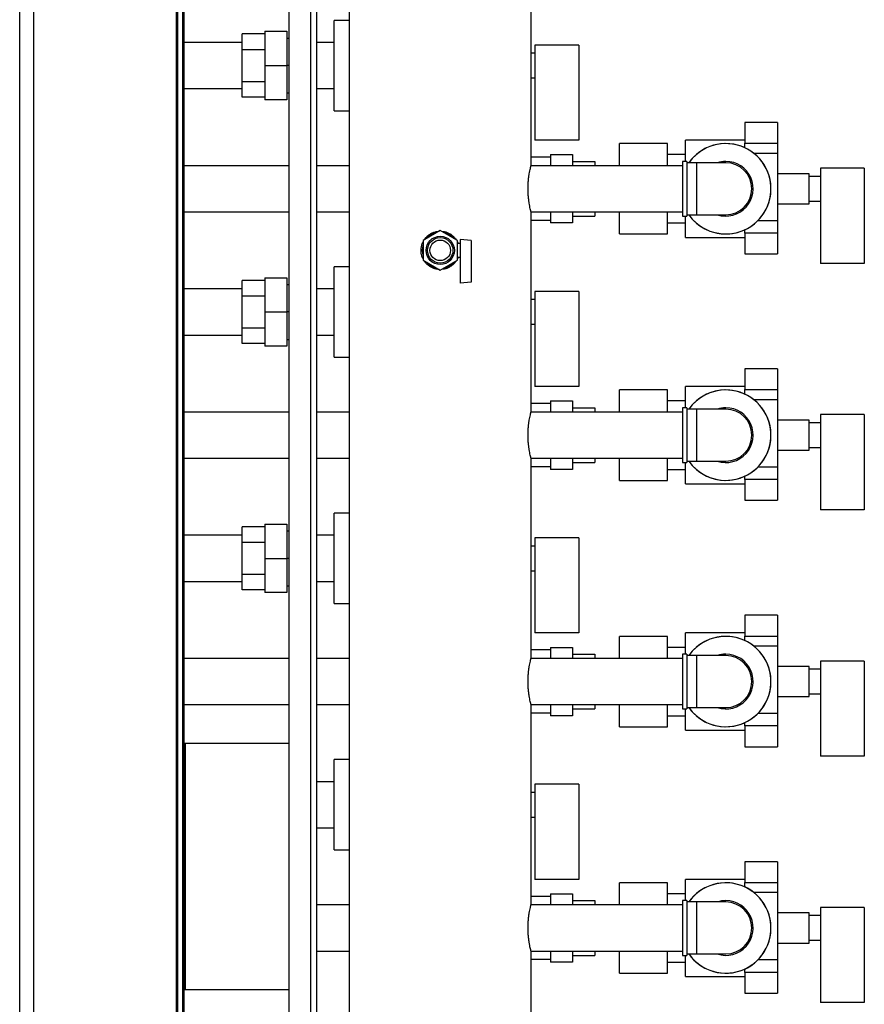
# Model space of a CAD drawing. Units: millimetres. Extents: x -10185 to 6624, y -12458 to 7154.
# Drawn here: x 1399 to 2016, y 5464 to 6183 of the extents above; entities that cross this region are included whole.
import ezdxf

# ---------------------------------------------------------------- set-up
doc = ezdxf.new("R2010")
doc.units = ezdxf.units.MM

msp = doc.modelspace()

# ---------------------------------------------------------------- linework, layer by layer
at = {"color": 7, "linetype": 'Continuous', "lineweight": 25}
for p, q in [((1513.73, 4923.8), (1513.73, 7105)), ((1514.24, 4923.8), (1514.24, 7105)), ((1514.36, 7024.4), (1514.36, 5004.4)), ((1518.13, 7024.4), (1518.13, 5004.4)), ((1519.09, 7017.4), (1519.09, 5011.4)), ((1639.74, 7010.4), (1639.74, 5018.4)), ((1399.24, 5174.4), (1399.24, 6854.4)), ((1409.24, 6854.4), (1409.24, 5174.4)), ((1611.44, 6604.4), (1611.44, 5424.4)), ((1615.84, 6604.4), (1615.84, 5424.4)), ((1595.84, 6594.4), (1595.84, 5434.4)), ((1519.13, 6374.4), (1519.13, 5654.4)), ((1772.74, 6077.08), (1772.74, 6221.69)), ((1639.74, 6182.4), (1628.74, 6182.4)), ((1639.74, 6182.4), (1628.74, 6182.4)), ((1628.74, 6116.4), (1628.74, 6182.4)), ((1561.74, 6160.94), (1561.74, 6172.49)), ((1578.24, 6172.49), (1561.74, 6172.49)), ((1578.24, 6174.4), (1594.24, 6174.4)), ((1578.24, 6174.4), (1578.24, 6149.4)), ((1594.24, 6174.4), (1594.24, 6149.4)), ((1561.74, 6166.25), (1519.13, 6166.25)), ((1594.24, 6169.4), (1595.84, 6169.4)), ((1628.74, 6166.25), (1615.84, 6166.25)), ((1807.34, 6164.4), (1775.34, 6164.4)), ((1775.34, 6164.4), (1775.34, 6094.9)), ((1807.34, 6164.4), (1807.34, 6094.9)), ((1561.74, 6137.85), (1561.74, 6160.94)), ((1578.24, 6160.94), (1561.74, 6160.94)), ((1775.34, 6158.4), (1772.74, 6158.4)), ((1578.24, 6149.4), (1594.24, 6149.4)), ((1578.24, 6149.4), (1578.24, 6124.4)), ((1594.24, 6149.4), (1594.24, 6124.4)), ((1595.84, 6149.4), (1594.24, 6149.4)), ((1561.74, 6137.85), (1578.24, 6137.85)), ((1561.74, 6126.3), (1561.74, 6137.85)), ((1772.74, 6140.4), (1775.34, 6140.4)), ((1519.13, 6132.55), (1561.74, 6132.55)), ((1594.24, 6129.4), (1595.84, 6129.4)), ((1615.84, 6132.55), (1628.74, 6132.55)), ((1578.24, 6126.3), (1561.74, 6126.3)), ((1594.24, 6124.4), (1578.24, 6124.4)), ((1628.74, 6116.4), (1639.74, 6116.4)), ((1628.74, 6116.4), (1639.74, 6116.4)), ((1952.54, 6107.81), (1928.74, 6107.81)), ((1928.74, 6107.81), (1928.74, 6092.68)), ((1952.54, 6107.81), (1952.54, 6092.68)), ((1807.34, 6094.9), (1775.34, 6094.9)), ((1872.24, 6092.4), (1837.24, 6092.4)), ((1872.24, 6092.4), (1837.24, 6092.4)), ((1837.24, 6076.25), (1837.24, 6092.4)), ((1872.24, 6076.25), (1872.24, 6092.4)), ((1928.74, 6094.9), (1885.24, 6094.9)), ((1885.24, 6079.4), (1885.24, 6094.9)), ((1928.74, 6092.68), (1952.54, 6092.68)), ((1928.74, 6089.28), (1928.74, 6092.68)), ((1952.54, 6092.68), (1952.54, 6085.27)), ((1952.54, 6085.27), (1935.22, 6085.27)), ((1952.54, 6085.27), (1952.54, 6036.31)), ((1786.74, 6082.49), (1772.74, 6082.49)), ((1786.74, 6084.4), (1786.74, 6076.25)), ((1786.74, 6084.4), (1802.74, 6084.4)), ((1802.74, 6084.4), (1802.74, 6076.25)), ((1802.74, 6079.4), (1819.24, 6079.4)), ((1819.24, 6079.4), (1819.24, 6076.25)), ((1885.24, 6084.4), (1872.24, 6084.4)), ((1886.24, 6079.4), (1883.24, 6079.4)), ((1883.24, 6079.4), (1883.24, 6039.4)), ((1886.24, 6079.4), (1886.24, 6039.4)), ((1893.24, 6078.4), (1886.24, 6078.4)), ((1914.74, 6078.4), (1893.24, 6078.4)), ((1893.24, 6078.4), (1893.24, 6040.4)), ((1595.84, 6076.25), (1519.13, 6076.25)), ((1639.74, 6076.25), (1615.84, 6076.25)), ((1883.24, 6076.25), (1772.51, 6076.25)), ((1983.84, 6074.4), (1983.84, 6004.9)), ((2015.84, 6074.4), (1983.84, 6074.4)), ((2015.84, 6074.4), (2015.84, 6004.9)), ((1975.54, 6070.4), (1952.54, 6070.4)), ((1975.54, 6048.4), (1975.54, 6070.4)), ((1983.84, 6068.4), (1975.54, 6068.4)), ((1975.54, 6050.4), (1983.84, 6050.4)), ((1519.13, 6042.55), (1595.84, 6042.55)), ((1615.84, 6042.55), (1639.74, 6042.55)), ((1772.51, 6042.55), (1883.24, 6042.55)), ((1786.74, 6042.55), (1786.74, 6034.4)), ((1802.74, 6042.55), (1802.74, 6034.4)), ((1819.24, 6042.55), (1819.24, 6039.4)), ((1837.24, 6026.4), (1837.24, 6042.55)), ((1872.24, 6026.4), (1872.24, 6042.55)), ((1952.54, 6048.4), (1975.54, 6048.4)), ((1772.74, 5897.08), (1772.74, 6041.69)), ((1786.74, 6036.3), (1772.74, 6036.3)), ((1802.74, 6039.4), (1819.24, 6039.4)), ((1883.24, 6039.4), (1886.24, 6039.4)), ((1885.24, 6023.9), (1885.24, 6039.4)), ((1886.24, 6040.4), (1893.24, 6040.4)), ((1893.24, 6040.4), (1914.74, 6040.4)), ((1938.32, 6036.31), (1952.54, 6036.31)), ((1952.54, 6036.31), (1952.54, 6026.97)), ((1706.24, 6028.83), (1693.74, 6021.61)), ((1718.74, 6021.61), (1706.24, 6028.83)), ((1802.74, 6034.4), (1786.74, 6034.4)), ((1872.24, 6034.4), (1885.24, 6034.4)), ((1928.74, 6026.97), (1928.74, 6029.51)), ((1693.74, 6021.61), (1693.74, 6007.18)), ((1718.74, 6007.18), (1718.74, 6021.61)), ((1718.74, 6020.59), (1719.32, 6019.4)), ((1728.74, 6021.7), (1720.74, 6022.4)), ((1720.74, 6022.4), (1720.74, 5990.4)), ((1728.74, 6021.7), (1728.74, 5991.1)), ((1837.24, 6026.4), (1872.24, 6026.4)), ((1837.24, 6026.4), (1872.24, 6026.4)), ((1885.24, 6023.9), (1928.74, 6023.9)), ((1952.54, 6026.97), (1928.74, 6026.97)), ((1928.74, 6026.97), (1928.74, 6011.84)), ((1952.54, 6026.97), (1952.54, 6011.84)), ((1720.74, 6019.4), (1718.74, 6019.4)), ((1693.74, 6007.18), (1706.24, 5999.96)), ((1706.24, 5999.96), (1718.74, 6007.18)), ((1718.74, 6009.4), (1720.74, 6009.4)), ((1719.27, 6009.4), (1718.74, 6008.11)), ((1928.74, 6011.84), (1952.54, 6011.84)), ((1639.74, 6002.4), (1628.74, 6002.4)), ((1639.74, 6002.4), (1628.74, 6002.4)), ((1628.74, 5936.4), (1628.74, 6002.4)), ((2015.84, 6004.9), (1983.84, 6004.9)), ((1561.74, 5980.94), (1561.74, 5992.49)), ((1578.24, 5992.49), (1561.74, 5992.49)), ((1578.24, 5994.4), (1594.24, 5994.4)), ((1578.24, 5994.4), (1578.24, 5969.4)), ((1594.24, 5994.4), (1594.24, 5969.4)), ((1561.74, 5986.25), (1519.13, 5986.25)), ((1594.24, 5989.4), (1595.84, 5989.4)), ((1628.74, 5986.25), (1615.84, 5986.25)), ((1728.74, 5991.1), (1720.74, 5990.4)), ((1807.34, 5984.4), (1775.34, 5984.4)), ((1775.34, 5984.4), (1775.34, 5914.9)), ((1807.34, 5984.4), (1807.34, 5914.9)), ((1561.74, 5957.85), (1561.74, 5980.94)), ((1578.24, 5980.94), (1561.74, 5980.94)), ((1775.34, 5978.4), (1772.74, 5978.4)), ((1578.24, 5969.4), (1578.24, 5944.4)), ((1578.24, 5969.4), (1594.24, 5969.4)), ((1594.24, 5969.4), (1594.24, 5944.4)), ((1595.84, 5969.4), (1594.24, 5969.4)), ((1561.74, 5957.85), (1578.24, 5957.85)), ((1561.74, 5946.3), (1561.74, 5957.85)), ((1772.74, 5960.4), (1775.34, 5960.4)), ((1519.13, 5952.55), (1561.74, 5952.55)), ((1594.24, 5949.4), (1595.84, 5949.4)), ((1615.84, 5952.55), (1628.74, 5952.55)), ((1578.24, 5946.3), (1561.74, 5946.3)), ((1594.24, 5944.4), (1578.24, 5944.4)), ((1628.74, 5936.4), (1639.74, 5936.4)), ((1628.74, 5936.4), (1639.74, 5936.4)), ((1952.54, 5927.81), (1928.74, 5927.81)), ((1928.74, 5927.81), (1928.74, 5912.68)), ((1952.54, 5927.81), (1952.54, 5912.68)), ((1807.34, 5914.9), (1775.34, 5914.9)), ((1872.24, 5912.4), (1837.24, 5912.4)), ((1872.24, 5912.4), (1837.24, 5912.4)), ((1837.24, 5896.25), (1837.24, 5912.4)), ((1872.24, 5896.25), (1872.24, 5912.4)), ((1928.74, 5914.9), (1885.24, 5914.9)), ((1885.24, 5899.4), (1885.24, 5914.9)), ((1928.74, 5912.68), (1952.54, 5912.68)), ((1928.74, 5909.28), (1928.74, 5912.68)), ((1952.54, 5912.68), (1952.54, 5905.27)), ((1952.54, 5905.27), (1935.22, 5905.27)), ((1952.54, 5905.27), (1952.54, 5856.31)), ((1786.74, 5902.49), (1772.74, 5902.49)), ((1786.74, 5904.4), (1786.74, 5896.25)), ((1786.74, 5904.4), (1802.74, 5904.4)), ((1802.74, 5904.4), (1802.74, 5896.25)), ((1802.74, 5899.4), (1819.24, 5899.4)), ((1819.24, 5899.4), (1819.24, 5896.25)), ((1885.24, 5904.4), (1872.24, 5904.4)), ((1886.24, 5899.4), (1883.24, 5899.4)), ((1883.24, 5899.4), (1883.24, 5859.4)), ((1886.24, 5899.4), (1886.24, 5859.4)), ((1893.24, 5898.4), (1886.24, 5898.4)), ((1914.74, 5898.4), (1893.24, 5898.4)), ((1893.24, 5898.4), (1893.24, 5860.4)), ((1595.84, 5896.25), (1519.13, 5896.25)), ((1639.74, 5896.25), (1615.84, 5896.25)), ((1883.24, 5896.25), (1772.51, 5896.25)), ((2015.84, 5894.4), (1983.84, 5894.4)), ((1983.84, 5894.4), (1983.84, 5824.9)), ((2015.84, 5894.4), (2015.84, 5824.9)), ((1975.54, 5890.4), (1952.54, 5890.4)), ((1975.54, 5868.4), (1975.54, 5890.4)), ((1983.84, 5888.4), (1975.54, 5888.4)), ((1975.54, 5870.4), (1983.84, 5870.4)), ((1519.13, 5862.55), (1595.84, 5862.55)), ((1615.84, 5862.55), (1639.74, 5862.55)), ((1772.51, 5862.55), (1883.24, 5862.55)), ((1786.74, 5862.55), (1786.74, 5854.4)), ((1802.74, 5862.55), (1802.74, 5854.4)), ((1819.24, 5862.55), (1819.24, 5859.4)), ((1837.24, 5846.4), (1837.24, 5862.55)), ((1872.24, 5846.4), (1872.24, 5862.55)), ((1952.54, 5868.4), (1975.54, 5868.4)), ((1772.74, 5717.08), (1772.74, 5861.69)), ((1786.74, 5856.3), (1772.74, 5856.3)), ((1802.74, 5859.4), (1819.24, 5859.4)), ((1883.24, 5859.4), (1886.24, 5859.4)), ((1885.24, 5843.9), (1885.24, 5859.4)), ((1886.24, 5860.4), (1893.24, 5860.4)), ((1893.24, 5860.4), (1914.74, 5860.4)), ((1938.32, 5856.31), (1952.54, 5856.31)), ((1952.54, 5856.31), (1952.54, 5846.97)), ((1802.74, 5854.4), (1786.74, 5854.4)), ((1872.24, 5854.4), (1885.24, 5854.4)), ((1928.74, 5846.97), (1928.74, 5849.51)), ((1837.24, 5846.4), (1872.24, 5846.4)), ((1837.24, 5846.4), (1872.24, 5846.4)), ((1885.24, 5843.9), (1928.74, 5843.9)), ((1952.54, 5846.97), (1928.74, 5846.97)), ((1928.74, 5846.97), (1928.74, 5831.84)), ((1952.54, 5846.97), (1952.54, 5831.84)), ((1928.74, 5831.84), (1952.54, 5831.84)), ((1639.74, 5822.4), (1628.74, 5822.4)), ((1639.74, 5822.4), (1628.74, 5822.4)), ((1628.74, 5756.4), (1628.74, 5822.4)), ((2015.84, 5824.9), (1983.84, 5824.9)), ((1561.74, 5800.94), (1561.74, 5812.49)), ((1578.24, 5812.49), (1561.74, 5812.49)), ((1578.24, 5814.4), (1578.24, 5789.4)), ((1578.24, 5814.4), (1594.24, 5814.4)), ((1594.24, 5814.4), (1594.24, 5789.4)), ((1561.74, 5806.25), (1519.13, 5806.25)), ((1594.24, 5809.4), (1595.84, 5809.4)), ((1628.74, 5806.25), (1615.84, 5806.25)), ((1775.34, 5804.4), (1775.34, 5734.9)), ((1807.34, 5804.4), (1775.34, 5804.4)), ((1807.34, 5804.4), (1807.34, 5734.9)), ((1578.24, 5800.94), (1561.74, 5800.94)), ((1561.74, 5777.85), (1561.74, 5800.94)), ((1775.34, 5798.4), (1772.74, 5798.4)), ((1578.24, 5789.4), (1578.24, 5764.4)), ((1578.24, 5789.4), (1594.24, 5789.4)), ((1594.24, 5789.4), (1594.24, 5764.4)), ((1595.84, 5789.4), (1594.24, 5789.4)), ((1561.74, 5777.85), (1578.24, 5777.85)), ((1561.74, 5766.3), (1561.74, 5777.85)), ((1772.74, 5780.4), (1775.34, 5780.4)), ((1519.13, 5772.55), (1561.74, 5772.55)), ((1594.24, 5769.4), (1595.84, 5769.4)), ((1615.84, 5772.55), (1628.74, 5772.55)), ((1578.24, 5766.3), (1561.74, 5766.3)), ((1594.24, 5764.4), (1578.24, 5764.4)), ((1628.74, 5756.4), (1639.74, 5756.4)), ((1628.74, 5756.4), (1639.74, 5756.4)), ((1952.54, 5747.81), (1928.74, 5747.81)), ((1928.74, 5747.81), (1928.74, 5732.68)), ((1952.54, 5747.81), (1952.54, 5732.68)), ((1807.34, 5734.9), (1775.34, 5734.9)), ((1928.74, 5734.9), (1885.24, 5734.9)), ((1885.24, 5719.4), (1885.24, 5734.9)), ((1928.74, 5732.68), (1952.54, 5732.68)), ((1928.74, 5729.28), (1928.74, 5732.68)), ((1952.54, 5732.68), (1952.54, 5725.27)), ((1872.24, 5732.4), (1837.24, 5732.4)), ((1872.24, 5732.4), (1837.24, 5732.4)), ((1837.24, 5716.25), (1837.24, 5732.4)), ((1872.24, 5716.25), (1872.24, 5732.4)), ((1786.74, 5722.49), (1772.74, 5722.49)), ((1786.74, 5724.4), (1802.74, 5724.4)), ((1786.74, 5724.4), (1786.74, 5716.25)), ((1802.74, 5724.4), (1802.74, 5716.25)), ((1802.74, 5719.4), (1819.24, 5719.4)), ((1819.24, 5719.4), (1819.24, 5716.25)), ((1885.24, 5724.4), (1872.24, 5724.4)), ((1886.24, 5719.4), (1883.24, 5719.4)), ((1883.24, 5719.4), (1883.24, 5679.4)), ((1886.24, 5719.4), (1886.24, 5679.4)), ((1893.24, 5718.4), (1886.24, 5718.4)), ((1914.74, 5718.4), (1893.24, 5718.4)), ((1893.24, 5718.4), (1893.24, 5680.4)), ((1952.54, 5725.27), (1935.22, 5725.27)), ((1952.54, 5725.27), (1952.54, 5676.31)), ((1595.84, 5716.25), (1519.13, 5716.25)), ((1639.74, 5716.25), (1615.84, 5716.25)), ((1883.24, 5716.25), (1772.51, 5716.25)), ((1983.84, 5714.4), (1983.84, 5644.9)), ((2015.84, 5714.4), (1983.84, 5714.4)), ((2015.84, 5714.4), (2015.84, 5644.9)), ((1975.54, 5710.4), (1952.54, 5710.4)), ((1975.54, 5688.4), (1975.54, 5710.4)), ((1983.84, 5708.4), (1975.54, 5708.4)), ((1975.54, 5690.4), (1983.84, 5690.4)), ((1519.13, 5682.55), (1595.84, 5682.55)), ((1615.84, 5682.55), (1639.74, 5682.55)), ((1772.51, 5682.55), (1883.24, 5682.55)), ((1786.74, 5682.55), (1786.74, 5674.4)), ((1802.74, 5682.55), (1802.74, 5674.4)), ((1819.24, 5682.55), (1819.24, 5679.4)), ((1837.24, 5666.4), (1837.24, 5682.55)), ((1872.24, 5666.4), (1872.24, 5682.55)), ((1952.54, 5688.4), (1975.54, 5688.4)), ((1772.74, 5537.08), (1772.74, 5681.69)), ((1786.74, 5676.3), (1772.74, 5676.3)), ((1802.74, 5679.4), (1819.24, 5679.4)), ((1883.24, 5679.4), (1886.24, 5679.4)), ((1885.24, 5663.9), (1885.24, 5679.4)), ((1886.24, 5680.4), (1893.24, 5680.4)), ((1893.24, 5680.4), (1914.74, 5680.4)), ((1938.32, 5676.31), (1952.54, 5676.31)), ((1952.54, 5676.31), (1952.54, 5666.97)), ((1802.74, 5674.4), (1786.74, 5674.4)), ((1872.24, 5674.4), (1885.24, 5674.4)), ((1928.74, 5666.97), (1928.74, 5669.51)), ((1837.24, 5666.4), (1872.24, 5666.4)), ((1837.24, 5666.4), (1872.24, 5666.4)), ((1885.24, 5663.9), (1928.74, 5663.9)), ((1952.54, 5666.97), (1928.74, 5666.97)), ((1928.74, 5666.97), (1928.74, 5651.84)), ((1952.54, 5666.97), (1952.54, 5651.84)), ((1519.09, 5654.4), (1520.35, 5654.4)), ((1520.35, 5474.4), (1520.35, 5654.4)), ((1520.35, 5654.4), (1595.84, 5654.4)), ((1928.74, 5651.84), (1952.54, 5651.84)), ((1639.74, 5642.4), (1628.74, 5642.4)), ((1639.74, 5642.4), (1628.74, 5642.4)), ((1628.74, 5576.4), (1628.74, 5642.4)), ((2015.84, 5644.9), (1983.84, 5644.9)), ((1628.74, 5626.25), (1615.84, 5626.25)), ((1775.34, 5618.4), (1772.74, 5618.4)), ((1807.34, 5624.4), (1775.34, 5624.4)), ((1775.34, 5624.4), (1775.34, 5554.9)), ((1807.34, 5624.4), (1807.34, 5554.9)), ((1772.74, 5600.4), (1775.34, 5600.4)), ((1615.84, 5592.55), (1628.74, 5592.55)), ((1628.74, 5576.4), (1639.74, 5576.4)), ((1628.74, 5576.4), (1639.74, 5576.4)), ((1952.54, 5567.81), (1928.74, 5567.81)), ((1928.74, 5567.81), (1928.74, 5552.68)), ((1952.54, 5567.81), (1952.54, 5552.68)), ((1807.34, 5554.9), (1775.34, 5554.9)), ((1928.74, 5554.9), (1885.24, 5554.9)), ((1885.24, 5539.4), (1885.24, 5554.9)), ((1928.74, 5552.68), (1952.54, 5552.68)), ((1928.74, 5549.28), (1928.74, 5552.68)), ((1952.54, 5552.68), (1952.54, 5545.27)), ((1872.24, 5552.4), (1837.24, 5552.4)), ((1872.24, 5552.4), (1837.24, 5552.4)), ((1837.24, 5536.25), (1837.24, 5552.4)), ((1872.24, 5536.25), (1872.24, 5552.4)), ((1786.74, 5542.49), (1772.74, 5542.49)), ((1786.74, 5544.4), (1802.74, 5544.4)), ((1786.74, 5544.4), (1786.74, 5536.25)), ((1802.74, 5544.4), (1802.74, 5536.25)), ((1802.74, 5539.4), (1819.24, 5539.4)), ((1819.24, 5539.4), (1819.24, 5536.25)), ((1885.24, 5544.4), (1872.24, 5544.4)), ((1886.24, 5539.4), (1883.24, 5539.4)), ((1883.24, 5539.4), (1883.24, 5499.4)), ((1886.24, 5539.4), (1886.24, 5499.4)), ((1893.24, 5538.4), (1886.24, 5538.4)), ((1914.74, 5538.4), (1893.24, 5538.4)), ((1893.24, 5538.4), (1893.24, 5500.4)), ((1952.54, 5545.27), (1935.22, 5545.27)), ((1952.54, 5545.27), (1952.54, 5496.31)), ((1639.74, 5536.25), (1615.84, 5536.25)), ((1883.24, 5536.25), (1772.51, 5536.25)), ((2015.84, 5534.4), (1983.84, 5534.4)), ((1983.84, 5534.4), (1983.84, 5464.9)), ((2015.84, 5534.4), (2015.84, 5464.9)), ((1975.54, 5530.4), (1952.54, 5530.4)), ((1975.54, 5508.4), (1975.54, 5530.4)), ((1983.84, 5528.4), (1975.54, 5528.4)), ((1975.54, 5510.4), (1983.84, 5510.4)), ((1615.84, 5502.55), (1639.74, 5502.55)), ((1772.51, 5502.55), (1883.24, 5502.55)), ((1786.74, 5502.55), (1786.74, 5494.4)), ((1802.74, 5502.55), (1802.74, 5494.4)), ((1819.24, 5502.55), (1819.24, 5499.4)), ((1837.24, 5486.4), (1837.24, 5502.55)), ((1872.24, 5486.4), (1872.24, 5502.55)), ((1952.54, 5508.4), (1975.54, 5508.4)), ((1772.74, 5018.4), (1772.74, 5501.69)), ((1786.74, 5496.3), (1772.74, 5496.3)), ((1802.74, 5499.4), (1819.24, 5499.4)), ((1883.24, 5499.4), (1886.24, 5499.4)), ((1885.24, 5483.9), (1885.24, 5499.4)), ((1886.24, 5500.4), (1893.24, 5500.4)), ((1893.24, 5500.4), (1914.74, 5500.4)), ((1938.32, 5496.31), (1952.54, 5496.31)), ((1952.54, 5496.31), (1952.54, 5486.97)), ((1802.74, 5494.4), (1786.74, 5494.4)), ((1872.24, 5494.4), (1885.24, 5494.4)), ((1928.74, 5486.97), (1928.74, 5489.51)), ((1837.24, 5486.4), (1872.24, 5486.4)), ((1837.24, 5486.4), (1872.24, 5486.4)), ((1885.24, 5483.9), (1928.74, 5483.9)), ((1952.54, 5486.97), (1928.74, 5486.97)), ((1928.74, 5486.97), (1928.74, 5471.84)), ((1952.54, 5486.97), (1952.54, 5471.84)), ((1519.09, 5474.4), (1520.35, 5474.4)), ((1519.13, 5474.4), (1519.13, 5013.4)), ((1520.35, 5474.4), (1595.84, 5474.4)), ((1928.74, 5471.84), (1952.54, 5471.84)), ((2015.84, 5464.9), (1983.84, 5464.9))]:
    msp.add_line(p, q, dxfattribs=at)
for radius in [10.32, 9.32, 7.5]:
    msp.add_circle((1706.24, 6014.4), radius, dxfattribs=at)
for centre, radius, start, end in [((1914.74, 6059.4), 33, 270, 144.8473), ((1914.74, 6059.4), 33, 215.1527, 90), ((1914.74, 6059.4), 33, 90, 144.8473), ((1914.74, 6059.4), 20, 90, 108.19487), ((1914.74, 6059.4), 20, 251.80513, 90), ((1914.74, 6059.4), 19, 270, 90), ((1914.74, 6059.4), 33, 215.1527, 270), ((1706.24, 6014.4), 13.2, 101.25705, 138.74295), ((1706.24, 6014.4), 13.2, 41.25705, 78.74295), ((1706.24, 6014.4), 13.2, 161.25705, 198.74295), ((1706.24, 6014.4), 13.2, 221.25705, 258.74295), ((1706.24, 6014.4), 13.2, 281.25705, 318.74295), ((1914.74, 5879.4), 33, 270, 144.8473), ((1914.74, 5879.4), 33, 215.1527, 90), ((1914.74, 5879.4), 33, 90, 144.8473), ((1914.74, 5879.4), 20, 90, 108.19487), ((1914.74, 5879.4), 20, 251.80513, 90), ((1914.74, 5879.4), 19, 270, 90), ((1914.74, 5879.4), 33, 215.1527, 270), ((1914.74, 5699.4), 33, 270, 144.8473), ((1914.74, 5699.4), 33, 215.1527, 90), ((1914.74, 5699.4), 33, 90, 144.8473), ((1914.74, 5699.4), 20, 90, 108.19487), ((1914.74, 5699.4), 20, 251.80513, 90), ((1914.74, 5699.4), 19, 270, 90), ((1914.74, 5699.4), 33, 215.1527, 270), ((1914.74, 5519.4), 33, 270, 144.8473), ((1914.74, 5519.4), 33, 215.1527, 90), ((1914.74, 5519.4), 33, 90, 144.8473), ((1914.74, 5519.4), 20, 90, 108.19487), ((1914.74, 5519.4), 20, 251.80513, 90), ((1914.74, 5519.4), 19, 270, 90), ((1914.74, 5519.4), 33, 215.1527, 270)]:
    msp.add_arc(centre, radius, start, end, dxfattribs=at)
for points, knots in [([(1770.33, 6059.4), (1770.34, 6060.36), (1770.37, 6062.32), (1770.57, 6065.15), (1770.87, 6067.85), (1771.24, 6070.3), (1771.65, 6072.49), (1772.04, 6074.33), (1772.39, 6075.77), (1772.63, 6076.7), (1772.74, 6077.15), (1772.73, 6077.1), (1772.73, 6077.08)], [0, 0, 0, 0, 0.1032295, 0.2095234, 0.3127337, 0.418813, 0.5243562, 0.6328603, 0.7399756, 0.8503365, 0.9549643, 1, 1, 1, 1]), ([(1772.73, 6041.69), (1772.73, 6041.7), (1772.73, 6041.71), (1772.57, 6042.28), (1772.31, 6043.31), (1771.97, 6044.78), (1771.57, 6046.66), (1771.17, 6048.91), (1770.8, 6051.5), (1770.53, 6054.17), (1770.36, 6056.84), (1770.34, 6058.54), (1770.33, 6059.4)], [0, 0, 0, 0, 0.074517, 0.180391, 0.282625, 0.387678, 0.492653, 0.600543, 0.707695, 0.818057, 0.90803, 1, 1, 1, 1]), ([(1694.57, 6022.09), (1694.61, 6022.17), (1695.03, 6022.91), (1696.14, 6024.15), (1697.89, 6025.72), (1699.92, 6026.97), (1702.13, 6027.83), (1703.98, 6028.29), (1705.07, 6028.31), (1705.36, 6028.32)], [0, 0, 0, 0, 0.019777, 0.199075, 0.381968, 0.564851, 0.748076, 0.931283, 1, 1, 1, 1]), ([(1707.08, 6028.35), (1707.76, 6028.29), (1709.22, 6028.16), (1711.35, 6027.49), (1713.44, 6026.48), (1715.33, 6025.12), (1716.84, 6023.66), (1717.57, 6022.56), (1717.87, 6022.12)], [0, 0, 0, 0, 0.158824, 0.336859, 0.514911, 0.695352, 0.875798, 1, 1, 1, 1]), ([(1693.74, 6008.2), (1693.61, 6008.44), (1693.09, 6009.38), (1692.56, 6011.18), (1692.21, 6013.52), (1692.25, 6015.87), (1692.71, 6018.14), (1693.22, 6019.75), (1693.68, 6020.53), (1693.74, 6020.64)], [0, 0, 0, 0, 0.0651462, 0.2494128, 0.4310054, 0.6125932, 0.7911205, 0.9696638, 1, 1, 1, 1]), ([(1705.36, 6000.47), (1704.88, 6000.5), (1703.62, 6000.57), (1701.65, 6001.11), (1699.51, 6002.05), (1697.56, 6003.34), (1695.86, 6004.88), (1694.98, 6006.11), (1694.56, 6006.71)], [0, 0, 0, 0, 0.111418, 0.290791, 0.470036, 0.649296, 0.830953, 1, 1, 1, 1]), ([(1717.87, 6006.68), (1717.75, 6006.47), (1717.23, 6005.59), (1715.97, 6004.27), (1714.16, 6002.76), (1712.08, 6001.61), (1709.76, 6000.72), (1708.09, 6000.59), (1707.21, 6000.52)], [0, 0, 0, 0, 0.056555, 0.240205, 0.423853, 0.609622, 0.795372, 1, 1, 1, 1]), ([(1770.33, 5879.4), (1770.34, 5880.36), (1770.37, 5882.32), (1770.57, 5885.15), (1770.87, 5887.85), (1771.24, 5890.3), (1771.65, 5892.49), (1772.04, 5894.33), (1772.39, 5895.77), (1772.63, 5896.7), (1772.74, 5897.15), (1772.73, 5897.1), (1772.73, 5897.08)], [0, 0, 0, 0, 0.1032295, 0.2095234, 0.3127337, 0.418813, 0.5243562, 0.6328603, 0.7399756, 0.8503365, 0.9549643, 1, 1, 1, 1]), ([(1772.73, 5861.69), (1772.73, 5861.7), (1772.73, 5861.71), (1772.57, 5862.28), (1772.31, 5863.31), (1771.97, 5864.78), (1771.57, 5866.66), (1771.17, 5868.91), (1770.8, 5871.5), (1770.53, 5874.17), (1770.36, 5876.84), (1770.34, 5878.54), (1770.33, 5879.4)], [0, 0, 0, 0, 0.074517, 0.180391, 0.282625, 0.387678, 0.492653, 0.600543, 0.707695, 0.818057, 0.90803, 1, 1, 1, 1]), ([(1770.33, 5699.4), (1770.34, 5700.36), (1770.37, 5702.32), (1770.57, 5705.15), (1770.87, 5707.85), (1771.24, 5710.3), (1771.65, 5712.49), (1772.04, 5714.33), (1772.39, 5715.77), (1772.63, 5716.7), (1772.74, 5717.15), (1772.73, 5717.1), (1772.73, 5717.08)], [0, 0, 0, 0, 0.10323, 0.209523, 0.312734, 0.418813, 0.524356, 0.63286, 0.739976, 0.850337, 0.954964, 1, 1, 1, 1]), ([(1772.73, 5681.69), (1772.73, 5681.7), (1772.73, 5681.71), (1772.57, 5682.28), (1772.31, 5683.31), (1771.97, 5684.78), (1771.57, 5686.66), (1771.17, 5688.91), (1770.8, 5691.5), (1770.53, 5694.17), (1770.36, 5696.84), (1770.34, 5698.54), (1770.33, 5699.4)], [0, 0, 0, 0, 0.074517, 0.180391, 0.282625, 0.387678, 0.492653, 0.600543, 0.707695, 0.818057, 0.90803, 1, 1, 1, 1]), ([(1770.33, 5519.4), (1770.34, 5520.36), (1770.37, 5522.32), (1770.57, 5525.15), (1770.87, 5527.85), (1771.24, 5530.3), (1771.65, 5532.49), (1772.04, 5534.33), (1772.39, 5535.77), (1772.63, 5536.7), (1772.74, 5537.15), (1772.73, 5537.1), (1772.73, 5537.08)], [0, 0, 0, 0, 0.1032295, 0.2095234, 0.3127337, 0.418813, 0.5243562, 0.6328603, 0.7399756, 0.8503365, 0.9549643, 1, 1, 1, 1]), ([(1772.73, 5501.69), (1772.73, 5501.7), (1772.73, 5501.71), (1772.57, 5502.28), (1772.31, 5503.31), (1771.97, 5504.78), (1771.57, 5506.66), (1771.17, 5508.91), (1770.8, 5511.5), (1770.53, 5514.17), (1770.36, 5516.84), (1770.34, 5518.54), (1770.33, 5519.4)], [0, 0, 0, 0, 0.074517, 0.180391, 0.282625, 0.387678, 0.492653, 0.600543, 0.707695, 0.818057, 0.90803, 1, 1, 1, 1])]:
    msp.add_open_spline(points, degree=3, knots=knots, dxfattribs=at)

doc.saveas('drawing.dxf')
